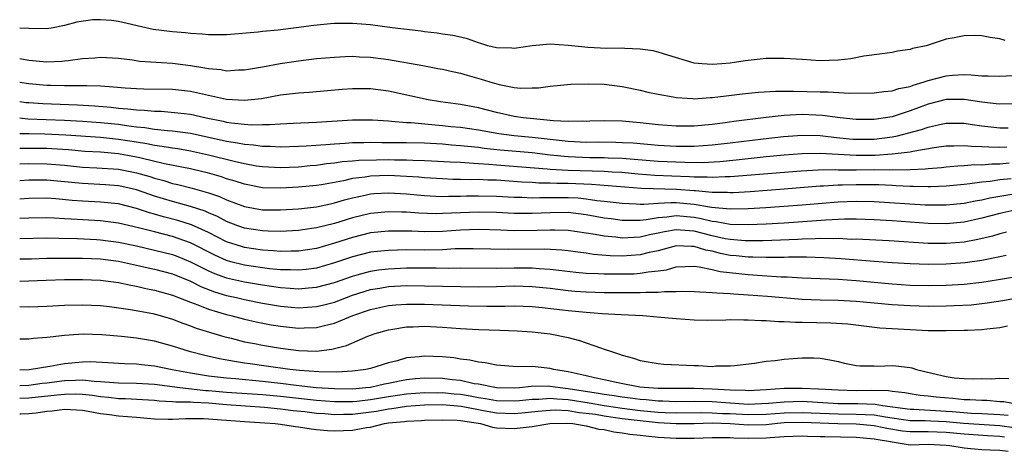
# Model space of a CAD drawing. Units: inches. Extents: x 2583000 to 2586000, y 1548000 to 1551000.
# Drawn here: x 2583000 to 2583109, y 1548370 to 1548418 of the extents above; entities that cross this region are included whole.
import ezdxf

# ---------------------------------------------------------------- set-up
doc = ezdxf.new("R2010")
doc.units = ezdxf.units.IN
doc.header["$MEASUREMENT"] = 0
doc.layers.add('LD25831548_2ft', color=9, linetype='Continuous')

msp = doc.modelspace()

# ---------------------------------------------------------------- linework, layer by layer
at = {"layer": 'LD25831548_2ft'}
for points, elevation in [([(2583109.59, 1548415.59), (2583109, 1548415.77), (2583107.92, 1548415.92), (2583107, 1548416.13), (2583106.14, 1548416.14), (2583105, 1548416.12), (2583103.91, 1548415.91), (2583103, 1548415.75), (2583100.78, 1548415), (2583099.29, 1548414.71), (2583099, 1548414.59), (2583097.6, 1548414.4), (2583097, 1548414.26), (2583095.9, 1548414.1), (2583093.87, 1548413.87), (2583092.43, 1548413.57), (2583091, 1548413.4), (2583089, 1548413.35), (2583087, 1548413.5), (2583085, 1548413.61), (2583084.41, 1548413.59), (2583083, 1548413.58), (2583080.65, 1548413.35), (2583079, 1548413.09), (2583078.09, 1548413), (2583077, 1548412.92), (2583075.88, 1548413), (2583075, 1548413.09), (2583072.05, 1548413.95), (2583071, 1548414.3), (2583070.43, 1548414.43), (2583069, 1548414.65), (2583067.3, 1548414.7), (2583067, 1548414.73), (2583065.28, 1548414.72), (2583063.17, 1548414.83), (2583062.84, 1548414.84), (2583061, 1548415.05), (2583059, 1548415.19), (2583057, 1548415.02), (2583055, 1548414.71), (2583054.73, 1548414.73), (2583053, 1548414.77), (2583052.06, 1548415), (2583051.27, 1548415.27), (2583051, 1548415.33), (2583049.79, 1548415.79), (2583049, 1548415.95), (2583048.16, 1548416.16), (2583047, 1548416.31), (2583046.41, 1548416.41), (2583045, 1548416.56), (2583044.63, 1548416.63), (2583041.42, 1548417), (2583039, 1548417.33), (2583037, 1548417.49), (2583035, 1548417.47), (2583034.56, 1548417.44), (2583032.72, 1548417.28), (2583030.75, 1548417), (2583029, 1548416.8), (2583028.75, 1548416.75), (2583027, 1548416.58), (2583026.51, 1548416.51), (2583023, 1548416.21), (2583022.24, 1548416.24), (2583021, 1548416.21), (2583020.3, 1548416.3), (2583019, 1548416.36), (2583018.44, 1548416.44), (2583017, 1548416.55), (2583014.83, 1548416.83), (2583014.01, 1548417), (2583011, 1548417.72), (2583010.19, 1548417.81), (2583009, 1548417.91), (2583008.11, 1548417.88), (2583006.37, 1548417.63), (2583005, 1548417.25), (2583003.71, 1548417), (2583003, 1548416.9), (2583001, 1548416.92), (2583000, 1548416.98)], 6884), ([(2583000, 1548413.58), (2583001, 1548413.41), (2583003, 1548413.21), (2583004.7, 1548413.3), (2583005, 1548413.32), (2583005.39, 1548413.39), (2583007, 1548413.58), (2583008.34, 1548413.66), (2583009, 1548413.73), (2583011, 1548413.63), (2583012.56, 1548413.44), (2583013.31, 1548413.31), (2583017, 1548413.06), (2583019, 1548412.82), (2583020.57, 1548412.57), (2583021, 1548412.48), (2583022.36, 1548412.36), (2583023, 1548412.24), (2583024.32, 1548412.32), (2583025, 1548412.32), (2583027, 1548412.65), (2583028.97, 1548413.03), (2583031, 1548413.35), (2583033, 1548413.58), (2583035, 1548413.76), (2583036.18, 1548413.82), (2583037, 1548413.84), (2583037.78, 1548413.78), (2583039, 1548413.73), (2583041, 1548413.47), (2583044.82, 1548412.82), (2583046.5, 1548412.5), (2583047, 1548412.4), (2583048.14, 1548412.14), (2583049, 1548411.97), (2583049.74, 1548411.74), (2583051.31, 1548411.31), (2583052.27, 1548411), (2583053.3, 1548410.7), (2583055, 1548410.38), (2583055.71, 1548410.29), (2583057, 1548410.32), (2583057.68, 1548410.32), (2583059, 1548410.5), (2583061.27, 1548410.73), (2583063.21, 1548410.79), (2583065, 1548410.73), (2583067, 1548410.47), (2583069, 1548410.07), (2583069.86, 1548409.86), (2583071, 1548409.62), (2583072.67, 1548409.33), (2583073, 1548409.25), (2583074.86, 1548409.14), (2583075, 1548409.12), (2583076.76, 1548409.24), (2583077, 1548409.24), (2583078.55, 1548409.45), (2583080.33, 1548409.67), (2583082.15, 1548409.85), (2583084.05, 1548409.95), (2583086.04, 1548409.96), (2583089, 1548409.89), (2583089.89, 1548409.89), (2583092.25, 1548409.75), (2583095, 1548409.78), (2583096.07, 1548409.93), (2583097, 1548410), (2583097.75, 1548410.25), (2583099, 1548410.49), (2583099.36, 1548410.64), (2583100.58, 1548411), (2583101, 1548411.15), (2583103, 1548411.68), (2583103.73, 1548411.73), (2583105, 1548411.8), (2583105.79, 1548411.79), (2583107, 1548411.68), (2583107.67, 1548411.67), (2583109, 1548411.62), (2583111.76, 1548411.76)], 6886), ([(2583111, 1548408.55), (2583109, 1548408.51), (2583108.57, 1548408.57), (2583107, 1548408.73), (2583105, 1548409.04), (2583103, 1548409.02), (2583101, 1548408.5), (2583099, 1548407.76), (2583097, 1548407.12), (2583096.28, 1548407), (2583095, 1548406.81), (2583093, 1548406.82), (2583091.23, 1548407), (2583089.26, 1548407.26), (2583087, 1548407.35), (2583085, 1548407.26), (2583083, 1548407.05), (2583079.4, 1548406.6), (2583078.45, 1548406.45), (2583077, 1548406.27), (2583075, 1548406.08), (2583073, 1548406.06), (2583071, 1548406.21), (2583069, 1548406.43), (2583067, 1548406.61), (2583065, 1548406.66), (2583063.39, 1548406.61), (2583063, 1548406.6), (2583062.62, 1548406.62), (2583061, 1548406.59), (2583059.34, 1548406.66), (2583059, 1548406.71), (2583057.13, 1548406.87), (2583056, 1548407), (2583055, 1548407.16), (2583053, 1548407.6), (2583051, 1548408.09), (2583049, 1548408.47), (2583046.79, 1548408.79), (2583045.41, 1548409), (2583041, 1548409.95), (2583039, 1548410.22), (2583037, 1548410.23), (2583035.85, 1548410.15), (2583032.18, 1548409.82), (2583031, 1548409.75), (2583029, 1548409.51), (2583026.88, 1548409.12), (2583025, 1548408.91), (2583023, 1548409.04), (2583019, 1548409.93), (2583017, 1548410.15), (2583013.8, 1548410.19), (2583013, 1548410.22), (2583011.71, 1548410.29), (2583010.42, 1548410.42), (2583009, 1548410.5), (2583007.46, 1548410.54), (2583007, 1548410.57), (2583005.45, 1548410.55), (2583005, 1548410.57), (2583003.42, 1548410.58), (2583003, 1548410.6), (2583001, 1548410.77), (2583000, 1548410.93)], 6888), ([(2583000, 1548408.81), (2583000.72, 1548408.72), (2583001, 1548408.7), (2583002.58, 1548408.58), (2583006.44, 1548408.44), (2583008.33, 1548408.33), (2583010.18, 1548408.18), (2583011, 1548408.08), (2583012.01, 1548408.01), (2583013, 1548407.87), (2583013.85, 1548407.85), (2583015, 1548407.73), (2583015.72, 1548407.72), (2583017.57, 1548407.57), (2583019, 1548407.39), (2583020.74, 1548407), (2583022.62, 1548406.62), (2583023, 1548406.53), (2583023.56, 1548406.44), (2583025, 1548406.28), (2583025.77, 1548406.23), (2583027, 1548406.25), (2583027.76, 1548406.24), (2583029, 1548406.34), (2583030.41, 1548406.41), (2583033, 1548406.52), (2583037, 1548406.79), (2583039.22, 1548406.78), (2583041, 1548406.65), (2583041.36, 1548406.64), (2583043, 1548406.49), (2583043.52, 1548406.48), (2583046.21, 1548406.21), (2583047, 1548406.16), (2583047.95, 1548406.05), (2583049, 1548405.94), (2583051, 1548405.65), (2583053.27, 1548405.27), (2583055, 1548405.05), (2583057, 1548404.85), (2583061, 1548404.39), (2583063, 1548404.3), (2583064.31, 1548404.31), (2583066.3, 1548404.3), (2583067, 1548404.27), (2583068.2, 1548404.2), (2583071, 1548403.95), (2583073, 1548403.83), (2583075, 1548403.84), (2583077, 1548403.98), (2583079, 1548404.2), (2583082.67, 1548404.67), (2583084.92, 1548404.92), (2583087, 1548405.08), (2583089, 1548405.04), (2583090.83, 1548404.82), (2583092.64, 1548404.64), (2583093, 1548404.62), (2583095, 1548404.63), (2583097, 1548404.88), (2583097.6, 1548405), (2583098.72, 1548405.28), (2583100.29, 1548405.71), (2583101, 1548405.97), (2583102.26, 1548406.26), (2583103, 1548406.41), (2583105, 1548406.39), (2583105.7, 1548406.3), (2583107, 1548406.09), (2583108, 1548406.01), (2583109, 1548405.89), (2583109.9, 1548405.9)], 6890), ([(2583000, 1548406.98), (2583000.9, 1548406.9), (2583005, 1548406.75), (2583007, 1548406.63), (2583009, 1548406.49), (2583011, 1548406.28), (2583011.86, 1548406.14), (2583013, 1548406), (2583013.93, 1548405.93), (2583015, 1548405.75), (2583016.42, 1548405.58), (2583017, 1548405.55), (2583019, 1548405.28), (2583022.53, 1548404.53), (2583023, 1548404.41), (2583024.23, 1548404.23), (2583025, 1548404.07), (2583026, 1548404), (2583027, 1548403.85), (2583027.84, 1548403.84), (2583029, 1548403.77), (2583031, 1548403.83), (2583031.87, 1548403.87), (2583034.03, 1548404.03), (2583035, 1548404.12), (2583036.18, 1548404.18), (2583037, 1548404.25), (2583038.25, 1548404.25), (2583039, 1548404.28), (2583040.25, 1548404.25), (2583043, 1548404.25), (2583045, 1548404.21), (2583047, 1548404.1), (2583048, 1548404), (2583049, 1548403.93), (2583049.83, 1548403.83), (2583051, 1548403.72), (2583051.63, 1548403.63), (2583053.44, 1548403.44), (2583057, 1548403.13), (2583059, 1548402.89), (2583061, 1548402.69), (2583063.41, 1548402.59), (2583065, 1548402.57), (2583065.45, 1548402.55), (2583067, 1548402.5), (2583071, 1548402.19), (2583073.96, 1548402.05), (2583075.96, 1548402.04), (2583077.85, 1548402.15), (2583079.68, 1548402.32), (2583083, 1548402.68), (2583085, 1548402.87), (2583087, 1548403.03), (2583089, 1548403.06), (2583093, 1548402.83), (2583095.14, 1548402.86), (2583097, 1548403), (2583099, 1548403.23), (2583099.3, 1548403.3), (2583101.69, 1548403.69), (2583103, 1548403.88), (2583103.88, 1548403.88), (2583105, 1548403.93), (2583105.84, 1548403.84), (2583107, 1548403.81), (2583107.76, 1548403.76), (2583109, 1548403.75), (2583109.78, 1548403.78)], 6892), ([(2583000, 1548405.27), (2583001, 1548405.24), (2583002.78, 1548405.22), (2583005.12, 1548405.12), (2583009, 1548404.84), (2583011, 1548404.64), (2583013, 1548404.31), (2583014.14, 1548404.14), (2583015, 1548403.95), (2583015.86, 1548403.86), (2583017, 1548403.65), (2583017.57, 1548403.57), (2583019, 1548403.33), (2583021, 1548402.89), (2583023.83, 1548402.17), (2583025, 1548401.91), (2583026.33, 1548401.67), (2583027, 1548401.57), (2583029, 1548401.47), (2583031, 1548401.56), (2583032.31, 1548401.69), (2583033, 1548401.74), (2583034.11, 1548401.9), (2583035, 1548401.98), (2583035.87, 1548402.13), (2583037, 1548402.21), (2583037.71, 1548402.29), (2583039.66, 1548402.34), (2583041, 1548402.35), (2583041.67, 1548402.33), (2583043, 1548402.33), (2583043.72, 1548402.28), (2583045, 1548402.26), (2583045.79, 1548402.21), (2583047.88, 1548402.12), (2583049, 1548402.05), (2583049.99, 1548402.01), (2583051, 1548401.92), (2583052.15, 1548401.85), (2583053, 1548401.77), (2583058.66, 1548401.34), (2583059, 1548401.3), (2583061, 1548401.19), (2583065, 1548401.05), (2583065.88, 1548401), (2583066.94, 1548400.94), (2583068.77, 1548400.77), (2583070.63, 1548400.62), (2583072.53, 1548400.53), (2583074.47, 1548400.47), (2583075, 1548400.43), (2583076.43, 1548400.43), (2583077, 1548400.38), (2583078.46, 1548400.46), (2583079, 1548400.46), (2583086.91, 1548401.09), (2583088.79, 1548401.21), (2583090.76, 1548401.24), (2583091, 1548401.23), (2583092.77, 1548401.23), (2583093, 1548401.22), (2583095, 1548401.24), (2583096.77, 1548401.23), (2583097, 1548401.25), (2583098.77, 1548401.23), (2583099, 1548401.25), (2583100.69, 1548401.31), (2583101, 1548401.36), (2583102.51, 1548401.49), (2583103, 1548401.55), (2583104.33, 1548401.67), (2583105, 1548401.7), (2583106.2, 1548401.8), (2583107, 1548401.78), (2583108.11, 1548401.89), (2583109, 1548401.89), (2583110.01, 1548401.99)], 6894), ([(2583110.23, 1548400.23), (2583109, 1548400.11), (2583107.92, 1548399.92), (2583107, 1548399.84), (2583105.64, 1548399.64), (2583105, 1548399.59), (2583103, 1548399.4), (2583101.33, 1548399.34), (2583101, 1548399.31), (2583099.36, 1548399.36), (2583099, 1548399.35), (2583097.45, 1548399.45), (2583097, 1548399.46), (2583095.54, 1548399.54), (2583093, 1548399.56), (2583091.5, 1548399.5), (2583091, 1548399.5), (2583089.38, 1548399.38), (2583089, 1548399.38), (2583085, 1548399.05), (2583081.22, 1548398.78), (2583079.33, 1548398.67), (2583079, 1548398.66), (2583078.69, 1548398.69), (2583077, 1548398.7), (2583075.15, 1548398.86), (2583075, 1548398.88), (2583073.03, 1548399.03), (2583069.13, 1548399.13), (2583067.27, 1548399.27), (2583063.59, 1548399.59), (2583061, 1548399.7), (2583059.71, 1548399.71), (2583059, 1548399.74), (2583057.74, 1548399.74), (2583057, 1548399.79), (2583055.84, 1548399.84), (2583053, 1548400.05), (2583052.07, 1548400.07), (2583051, 1548400.13), (2583050.11, 1548400.11), (2583049, 1548400.15), (2583048.15, 1548400.15), (2583047, 1548400.2), (2583045, 1548400.32), (2583044.38, 1548400.38), (2583043, 1548400.47), (2583041, 1548400.57), (2583039, 1548400.51), (2583038.41, 1548400.41), (2583037, 1548400.24), (2583036, 1548400), (2583033.56, 1548399.56), (2583033, 1548399.48), (2583031, 1548399.28), (2583029, 1548399.16), (2583027, 1548399.22), (2583025, 1548399.61), (2583023.96, 1548399.96), (2583023, 1548400.23), (2583022.43, 1548400.43), (2583020.88, 1548400.88), (2583020.37, 1548401), (2583019, 1548401.32), (2583016.11, 1548401.89), (2583013.49, 1548402.51), (2583013, 1548402.64), (2583011, 1548403), (2583009, 1548403.16), (2583007.26, 1548403.26), (2583005.43, 1548403.43), (2583003.56, 1548403.56), (2583003, 1548403.58), (2583000, 1548403.6)], 6896), ([(2583000, 1548401.87), (2583001, 1548401.91), (2583003, 1548401.88), (2583005, 1548401.72), (2583007, 1548401.51), (2583008.57, 1548401.43), (2583011, 1548401.27), (2583012.46, 1548401), (2583013, 1548400.89), (2583014.46, 1548400.46), (2583015, 1548400.28), (2583016.02, 1548400.02), (2583017, 1548399.71), (2583017.58, 1548399.58), (2583019.17, 1548399.17), (2583021, 1548398.65), (2583022.23, 1548398.23), (2583023, 1548397.88), (2583025, 1548397.14), (2583027, 1548396.78), (2583029, 1548396.75), (2583031, 1548396.88), (2583033, 1548397.11), (2583034.55, 1548397.45), (2583035, 1548397.53), (2583036.12, 1548397.88), (2583037, 1548398.1), (2583038.4, 1548398.4), (2583039, 1548398.54), (2583039.42, 1548398.58), (2583041, 1548398.66), (2583043, 1548398.54), (2583045, 1548398.36), (2583046.27, 1548398.27), (2583047, 1548398.26), (2583047.71, 1548398.29), (2583049, 1548398.29), (2583049.68, 1548398.32), (2583051, 1548398.34), (2583053, 1548398.3), (2583055, 1548398.17), (2583055.84, 1548398.16), (2583057, 1548398.11), (2583057.85, 1548398.15), (2583061, 1548398.15), (2583062.09, 1548398.09), (2583063, 1548398), (2583064.18, 1548397.82), (2583065, 1548397.74), (2583067, 1548397.5), (2583068.56, 1548397.44), (2583069, 1548397.41), (2583069.4, 1548397.4), (2583071, 1548397.51), (2583072.41, 1548397.59), (2583073, 1548397.57), (2583075, 1548397.39), (2583076.94, 1548397.06), (2583079, 1548396.88), (2583081, 1548396.92), (2583082.97, 1548397.03), (2583087, 1548397.33), (2583091, 1548397.67), (2583093, 1548397.74), (2583095, 1548397.7), (2583100.67, 1548397.33), (2583103, 1548397.31), (2583105, 1548397.51), (2583106.23, 1548397.77), (2583107, 1548397.88), (2583107.89, 1548398.11), (2583109, 1548398.3), (2583110.55, 1548398.55)], 6898), ([(2583111, 1548396.81), (2583109, 1548396.37), (2583107, 1548395.83), (2583105, 1548395.39), (2583103, 1548395.21), (2583101, 1548395.26), (2583097, 1548395.55), (2583095, 1548395.66), (2583093, 1548395.72), (2583091.71, 1548395.71), (2583089.63, 1548395.63), (2583085, 1548395.3), (2583083, 1548395.18), (2583081, 1548395.1), (2583079, 1548395.15), (2583077.43, 1548395.43), (2583077, 1548395.47), (2583075.78, 1548395.78), (2583075, 1548395.91), (2583073, 1548396.09), (2583071.94, 1548395.94), (2583071, 1548395.89), (2583069.65, 1548395.65), (2583069, 1548395.59), (2583067.57, 1548395.57), (2583067, 1548395.59), (2583065.75, 1548395.75), (2583065, 1548395.85), (2583063, 1548396.21), (2583061, 1548396.45), (2583059, 1548396.44), (2583057, 1548396.35), (2583056.35, 1548396.35), (2583055, 1548396.36), (2583053, 1548396.48), (2583051, 1548396.52), (2583047, 1548396.34), (2583046.32, 1548396.32), (2583044.38, 1548396.38), (2583043, 1548396.49), (2583042.5, 1548396.5), (2583041, 1548396.56), (2583039, 1548396.37), (2583037, 1548395.88), (2583035, 1548395.26), (2583033, 1548394.75), (2583031.47, 1548394.53), (2583031, 1548394.45), (2583029, 1548394.35), (2583027.62, 1548394.38), (2583027, 1548394.42), (2583025, 1548394.73), (2583024.24, 1548395), (2583023, 1548395.47), (2583022.01, 1548396.01), (2583021, 1548396.43), (2583020.61, 1548396.61), (2583019, 1548397.15), (2583017, 1548397.7), (2583015, 1548398.3), (2583014.47, 1548398.47), (2583013, 1548398.98), (2583011.35, 1548399.35), (2583011, 1548399.42), (2583009.54, 1548399.54), (2583007, 1548399.68), (2583005, 1548399.88), (2583003, 1548400.06), (2583001, 1548400.08), (2583000, 1548400)], 6900), ([(2583109.73, 1548394.27), (2583109, 1548394.11), (2583108.15, 1548393.85), (2583106.54, 1548393.46), (2583105, 1548393.18), (2583103, 1548393.01), (2583101, 1548393.03), (2583096.69, 1548393.3), (2583093, 1548393.49), (2583092.52, 1548393.48), (2583091, 1548393.56), (2583090.46, 1548393.54), (2583089, 1548393.57), (2583088.46, 1548393.54), (2583087, 1548393.52), (2583086.52, 1548393.48), (2583082.67, 1548393.33), (2583081, 1548393.31), (2583080.68, 1548393.32), (2583079, 1548393.45), (2583078.45, 1548393.55), (2583077, 1548393.87), (2583075, 1548394.38), (2583073.48, 1548394.52), (2583073, 1548394.54), (2583071.68, 1548394.32), (2583071, 1548394.16), (2583070.03, 1548393.97), (2583069, 1548393.71), (2583068.3, 1548393.7), (2583067, 1548393.62), (2583066.29, 1548393.71), (2583065, 1548393.82), (2583063.98, 1548394.02), (2583061, 1548394.46), (2583059.51, 1548394.49), (2583059, 1548394.52), (2583057.55, 1548394.45), (2583055, 1548394.43), (2583053.5, 1548394.51), (2583051, 1548394.58), (2583049, 1548394.5), (2583047, 1548394.37), (2583045, 1548394.33), (2583043.62, 1548394.38), (2583041, 1548394.39), (2583039, 1548394.19), (2583037, 1548393.7), (2583035, 1548393.06), (2583033, 1548392.48), (2583031, 1548392.17), (2583030.18, 1548392.18), (2583029, 1548392.14), (2583028.22, 1548392.22), (2583027, 1548392.29), (2583025, 1548392.58), (2583024.67, 1548392.67), (2583023, 1548393.21), (2583021, 1548394.23), (2583019.11, 1548395.11), (2583017.59, 1548395.59), (2583016, 1548396), (2583015, 1548396.3), (2583014.44, 1548396.44), (2583013, 1548396.92), (2583011, 1548397.42), (2583009, 1548397.63), (2583007, 1548397.73), (2583005.82, 1548397.82), (2583004.01, 1548397.99), (2583003, 1548398.05), (2583001, 1548398.03), (2583000, 1548397.95)], 6902), ([(2583109.69, 1548391.69), (2583109, 1548391.53), (2583107, 1548391.13), (2583105.13, 1548390.87), (2583103, 1548390.71), (2583101, 1548390.68), (2583099, 1548390.75), (2583097, 1548390.87), (2583095, 1548391.02), (2583091.33, 1548391.33), (2583089.43, 1548391.43), (2583087.49, 1548391.49), (2583085.49, 1548391.49), (2583085, 1548391.47), (2583083.48, 1548391.48), (2583083, 1548391.46), (2583081.51, 1548391.51), (2583081, 1548391.51), (2583079.65, 1548391.65), (2583079, 1548391.7), (2583077.92, 1548391.92), (2583077, 1548392.15), (2583076.28, 1548392.28), (2583075, 1548392.7), (2583074.69, 1548392.69), (2583073, 1548392.78), (2583071, 1548392.22), (2583070.01, 1548392.01), (2583069, 1548391.75), (2583067, 1548391.62), (2583065.66, 1548391.66), (2583063.81, 1548391.81), (2583063, 1548391.94), (2583062.05, 1548392.05), (2583061, 1548392.21), (2583060.29, 1548392.29), (2583058.4, 1548392.4), (2583054.37, 1548392.37), (2583050.44, 1548392.44), (2583048.41, 1548392.41), (2583047, 1548392.33), (2583045, 1548392.29), (2583043, 1548392.3), (2583041, 1548392.26), (2583040.16, 1548392.16), (2583039, 1548392.04), (2583037, 1548391.54), (2583035, 1548390.86), (2583033, 1548390.29), (2583031.87, 1548390.13), (2583031, 1548390.05), (2583030.1, 1548390.1), (2583029, 1548390.11), (2583027.78, 1548390.22), (2583027, 1548390.32), (2583025, 1548390.62), (2583023.49, 1548391), (2583023, 1548391.13), (2583021.71, 1548391.71), (2583019, 1548393.11), (2583017, 1548393.8), (2583015, 1548394.31), (2583013.22, 1548394.78), (2583011, 1548395.29), (2583009, 1548395.55), (2583005.72, 1548395.72), (2583005, 1548395.78), (2583003.82, 1548395.82), (2583003, 1548395.87), (2583001, 1548395.84), (2583000, 1548395.79)], 6904), ([(2583000, 1548393.59), (2583003, 1548393.65), (2583004.37, 1548393.63), (2583006.43, 1548393.57), (2583008.53, 1548393.47), (2583009, 1548393.44), (2583011, 1548393.18), (2583013, 1548392.75), (2583015, 1548392.28), (2583017, 1548391.78), (2583017.57, 1548391.57), (2583019, 1548390.99), (2583021, 1548389.97), (2583021.67, 1548389.67), (2583023, 1548389.19), (2583025, 1548388.74), (2583027, 1548388.41), (2583029, 1548388.13), (2583030.07, 1548388.07), (2583031, 1548387.99), (2583032.1, 1548388.1), (2583033, 1548388.15), (2583035, 1548388.68), (2583037, 1548389.39), (2583037.52, 1548389.52), (2583039, 1548389.95), (2583039.91, 1548390.09), (2583041, 1548390.22), (2583043, 1548390.3), (2583046.3, 1548390.3), (2583047.72, 1548390.28), (2583049, 1548390.3), (2583053, 1548390.29), (2583055, 1548390.32), (2583057, 1548390.32), (2583057.75, 1548390.25), (2583059, 1548390.18), (2583059.94, 1548390.06), (2583061.85, 1548389.85), (2583063, 1548389.74), (2583064.31, 1548389.69), (2583065, 1548389.64), (2583066.36, 1548389.64), (2583067, 1548389.63), (2583068.34, 1548389.66), (2583069, 1548389.71), (2583069.88, 1548389.88), (2583071, 1548389.98), (2583071.91, 1548390.09), (2583073, 1548390.41), (2583075, 1548390.49), (2583075.56, 1548390.44), (2583077, 1548390.12), (2583077.89, 1548389.89), (2583081, 1548389.56), (2583082.55, 1548389.45), (2583084.67, 1548389.33), (2583085.33, 1548389.33), (2583087, 1548389.22), (2583091, 1548389.04), (2583093, 1548388.91), (2583097, 1548388.52), (2583099, 1548388.4), (2583101, 1548388.35), (2583103, 1548388.38), (2583105, 1548388.51), (2583107, 1548388.73), (2583108.83, 1548389), (2583112.38, 1548389.62)], 6906), ([(2583000, 1548391.31), (2583001.33, 1548391.33), (2583003, 1548391.39), (2583007, 1548391.38), (2583009, 1548391.31), (2583011, 1548391.05), (2583013, 1548390.61), (2583014.3, 1548390.3), (2583015, 1548390.16), (2583017, 1548389.63), (2583019, 1548388.82), (2583020.21, 1548388.21), (2583021.65, 1548387.65), (2583023, 1548387.25), (2583024.12, 1548387), (2583025, 1548386.79), (2583027, 1548386.4), (2583029, 1548386.07), (2583031, 1548385.88), (2583033, 1548386), (2583033.81, 1548386.19), (2583035, 1548386.51), (2583037, 1548387.26), (2583039, 1548387.89), (2583040.06, 1548388.06), (2583041, 1548388.23), (2583043, 1548388.34), (2583045, 1548388.33), (2583049, 1548388.24), (2583051, 1548388.22), (2583053, 1548388.24), (2583055, 1548388.3), (2583057, 1548388.25), (2583059, 1548388.05), (2583061, 1548387.8), (2583061.73, 1548387.73), (2583063, 1548387.63), (2583065, 1548387.57), (2583069, 1548387.57), (2583069.62, 1548387.62), (2583071, 1548387.61), (2583071.69, 1548387.69), (2583073, 1548387.68), (2583073.71, 1548387.71), (2583075, 1548387.69), (2583075.63, 1548387.63), (2583077, 1548387.59), (2583077.52, 1548387.52), (2583079, 1548387.47), (2583079.42, 1548387.42), (2583081, 1548387.33), (2583083.16, 1548387.16), (2583087, 1548386.84), (2583089, 1548386.76), (2583091, 1548386.72), (2583093, 1548386.62), (2583097, 1548386.22), (2583099, 1548386.11), (2583101, 1548386.07), (2583103, 1548386.08), (2583103.89, 1548386.11), (2583105.79, 1548386.21), (2583107.59, 1548386.41), (2583109.32, 1548386.68), (2583111.1, 1548387)], 6908), ([(2583000, 1548388.84), (2583001, 1548388.86), (2583002.95, 1548388.95), (2583004.99, 1548389.01), (2583007, 1548389.03), (2583009, 1548388.96), (2583011, 1548388.68), (2583012.37, 1548388.37), (2583013, 1548388.26), (2583014.02, 1548388.02), (2583015, 1548387.83), (2583015.65, 1548387.65), (2583017, 1548387.29), (2583019, 1548386.5), (2583019.79, 1548386.21), (2583021, 1548385.7), (2583023, 1548385.11), (2583023.46, 1548385), (2583025, 1548384.59), (2583026.3, 1548384.3), (2583027.98, 1548383.98), (2583029, 1548383.82), (2583031, 1548383.6), (2583031.63, 1548383.63), (2583033, 1548383.67), (2583033.91, 1548383.91), (2583035, 1548384.16), (2583037.03, 1548385), (2583039, 1548385.67), (2583041, 1548386.11), (2583041.81, 1548386.19), (2583043, 1548386.28), (2583043.71, 1548386.29), (2583045, 1548386.28), (2583049.92, 1548386.08), (2583051.94, 1548386.06), (2583053.93, 1548386.07), (2583055, 1548386.1), (2583057, 1548386.02), (2583058.09, 1548385.91), (2583060.35, 1548385.65), (2583061, 1548385.57), (2583063, 1548385.38), (2583064.76, 1548385.24), (2583066.89, 1548385.11), (2583069.29, 1548385), (2583070.88, 1548384.88), (2583073, 1548384.69), (2583075, 1548384.54), (2583076.51, 1548384.51), (2583078.53, 1548384.53), (2583079, 1548384.56), (2583080.53, 1548384.53), (2583081, 1548384.55), (2583082.46, 1548384.46), (2583083, 1548384.46), (2583084.36, 1548384.36), (2583085, 1548384.35), (2583086.27, 1548384.27), (2583087, 1548384.27), (2583090.2, 1548384.2), (2583092.07, 1548384.07), (2583095.65, 1548383.65), (2583097, 1548383.55), (2583099, 1548383.44), (2583101, 1548383.36), (2583103, 1548383.34), (2583105, 1548383.37), (2583105.4, 1548383.4), (2583107, 1548383.45), (2583107.52, 1548383.52), (2583109, 1548383.67), (2583109.85, 1548383.85)], 6910), ([(2583000, 1548386), (2583001, 1548385.99), (2583003, 1548386.06), (2583005, 1548386.16), (2583007, 1548386.21), (2583009, 1548386.11), (2583010, 1548386), (2583012.33, 1548385.67), (2583014.79, 1548385.22), (2583015.63, 1548385), (2583017, 1548384.61), (2583018.15, 1548384.15), (2583019, 1548383.87), (2583019.62, 1548383.62), (2583022.69, 1548382.69), (2583023.51, 1548382.49), (2583025, 1548382.1), (2583026.11, 1548381.89), (2583027, 1548381.7), (2583029, 1548381.37), (2583031, 1548381.11), (2583033, 1548381.06), (2583034.72, 1548381.28), (2583036.33, 1548381.67), (2583038.71, 1548382.71), (2583039.51, 1548383), (2583041, 1548383.42), (2583041.49, 1548383.49), (2583043, 1548383.74), (2583043.75, 1548383.75), (2583045, 1548383.82), (2583047, 1548383.72), (2583049, 1548383.57), (2583051, 1548383.45), (2583053.39, 1548383.39), (2583055.31, 1548383.31), (2583057, 1548383.18), (2583059, 1548382.96), (2583061, 1548382.55), (2583062.25, 1548382.25), (2583064.59, 1548381.41), (2583065, 1548381.28), (2583065.8, 1548381), (2583066.71, 1548380.71), (2583067, 1548380.59), (2583068.26, 1548380.26), (2583069, 1548380.02), (2583071, 1548379.68), (2583071.61, 1548379.61), (2583075, 1548379.46), (2583075.47, 1548379.47), (2583077, 1548379.36), (2583077.41, 1548379.41), (2583079, 1548379.4), (2583079.47, 1548379.47), (2583081.71, 1548379.71), (2583083, 1548379.93), (2583084, 1548380), (2583085, 1548380.14), (2583087, 1548380.29), (2583088.3, 1548380.3), (2583089, 1548380.26), (2583090.08, 1548380.08), (2583091, 1548379.89), (2583091.71, 1548379.71), (2583093, 1548379.47), (2583093.42, 1548379.42), (2583095, 1548379.41), (2583095.39, 1548379.39), (2583097, 1548379.47), (2583097.43, 1548379.43), (2583099, 1548379.23), (2583099.2, 1548379.2), (2583099.73, 1548379), (2583101.41, 1548378.59), (2583103, 1548378.23), (2583103.91, 1548378.09), (2583105, 1548378), (2583106.03, 1548377.97), (2583107, 1548378), (2583108.02, 1548377.98), (2583109, 1548378.06), (2583109.99, 1548378.01)], 6912), ([(2583111, 1548375.13), (2583109.42, 1548375.42), (2583109, 1548375.43), (2583107.55, 1548375.55), (2583107, 1548375.56), (2583105.63, 1548375.63), (2583105, 1548375.64), (2583103.77, 1548375.77), (2583101.92, 1548375.92), (2583101, 1548376.04), (2583100.12, 1548376.12), (2583099, 1548376.29), (2583098.41, 1548376.41), (2583097, 1548376.55), (2583096.62, 1548376.62), (2583094.67, 1548376.67), (2583093, 1548376.65), (2583091, 1548376.7), (2583088.82, 1548376.82), (2583087, 1548376.89), (2583085, 1548376.88), (2583083, 1548376.74), (2583081, 1548376.64), (2583080.66, 1548376.66), (2583079, 1548376.7), (2583077, 1548376.82), (2583075, 1548376.89), (2583071, 1548376.9), (2583069.43, 1548377), (2583068.95, 1548377.05), (2583066.49, 1548377.51), (2583065, 1548377.85), (2583063.92, 1548378.08), (2583063, 1548378.32), (2583061.32, 1548378.68), (2583061, 1548378.76), (2583059.41, 1548379), (2583059, 1548379.12), (2583057, 1548379.33), (2583055.32, 1548379.32), (2583053, 1548379.49), (2583051.75, 1548379.75), (2583051, 1548379.82), (2583050.06, 1548380.06), (2583049, 1548380.17), (2583048.29, 1548380.29), (2583047, 1548380.43), (2583045, 1548380.51), (2583044.43, 1548380.43), (2583043, 1548380.29), (2583041.99, 1548379.99), (2583041, 1548379.75), (2583039, 1548379.11), (2583038.48, 1548379), (2583037, 1548378.82), (2583035.27, 1548378.73), (2583033.26, 1548378.74), (2583031.12, 1548378.88), (2583030.04, 1548379), (2583027.39, 1548379.39), (2583025.63, 1548379.63), (2583025, 1548379.73), (2583023.88, 1548379.88), (2583022.2, 1548380.2), (2583020.57, 1548380.57), (2583018.98, 1548380.98), (2583017, 1548381.62), (2583015, 1548382.16), (2583013, 1548382.49), (2583011.32, 1548382.68), (2583009.12, 1548382.88), (2583007.06, 1548382.94), (2583005, 1548382.79), (2583003.38, 1548382.62), (2583003, 1548382.55), (2583001.53, 1548382.47), (2583001, 1548382.39), (2583000.37, 1548382.37), (2583000, 1548382.37)], 6914), ([(2583000, 1548378.97), (2583001.06, 1548379), (2583003.37, 1548379.37), (2583005, 1548379.69), (2583007, 1548379.87), (2583007.88, 1548379.88), (2583009.79, 1548379.79), (2583011.67, 1548379.67), (2583013, 1548379.64), (2583013.56, 1548379.56), (2583015, 1548379.43), (2583016.96, 1548379), (2583019, 1548378.63), (2583021, 1548378.32), (2583023, 1548378.07), (2583024.01, 1548377.99), (2583027, 1548377.72), (2583029, 1548377.49), (2583030.74, 1548377.26), (2583032.98, 1548377.02), (2583035, 1548376.88), (2583037, 1548376.87), (2583038.47, 1548377), (2583039, 1548377.06), (2583040.58, 1548377.42), (2583041, 1548377.5), (2583042.24, 1548377.76), (2583043, 1548377.9), (2583044, 1548378), (2583045, 1548378.09), (2583047, 1548378.05), (2583048.09, 1548377.91), (2583049, 1548377.82), (2583050.53, 1548377.47), (2583051, 1548377.4), (2583053, 1548376.99), (2583055, 1548376.96), (2583055.59, 1548377), (2583056.86, 1548377.14), (2583058.82, 1548377.18), (2583059, 1548377.17), (2583060.1, 1548377), (2583061, 1548376.91), (2583062.64, 1548376.64), (2583064.37, 1548376.37), (2583065, 1548376.25), (2583066.11, 1548376.11), (2583067, 1548375.97), (2583067.87, 1548375.87), (2583069, 1548375.71), (2583069.67, 1548375.67), (2583071, 1548375.52), (2583071.51, 1548375.51), (2583073, 1548375.46), (2583075, 1548375.48), (2583077, 1548375.44), (2583081, 1548375.16), (2583083.26, 1548375.26), (2583085, 1548375.43), (2583087, 1548375.47), (2583091, 1548375.24), (2583093.21, 1548375.21), (2583095.14, 1548375.14), (2583095.93, 1548375), (2583099, 1548374.6), (2583099.41, 1548374.59), (2583102.41, 1548374.41), (2583103, 1548374.39), (2583103.68, 1548374.32), (2583105.83, 1548374.17), (2583107, 1548374.13), (2583109, 1548374.01), (2583109.92, 1548373.92)], 6916), ([(2583000, 1548377.23), (2583001, 1548377.27), (2583002.51, 1548377.49), (2583003, 1548377.54), (2583005, 1548377.8), (2583006.19, 1548377.81), (2583007, 1548377.86), (2583008.28, 1548377.72), (2583009, 1548377.69), (2583010.45, 1548377.55), (2583011, 1548377.52), (2583013, 1548377.48), (2583015, 1548377.36), (2583017.8, 1548377), (2583020.69, 1548376.69), (2583021, 1548376.68), (2583023, 1548376.49), (2583027, 1548376.23), (2583029, 1548376.03), (2583033, 1548375.61), (2583035, 1548375.45), (2583037, 1548375.45), (2583037.5, 1548375.49), (2583039, 1548375.67), (2583041, 1548375.99), (2583043, 1548376.29), (2583045, 1548376.44), (2583046.43, 1548376.43), (2583047, 1548376.44), (2583048.31, 1548376.31), (2583049, 1548376.26), (2583050.08, 1548376.08), (2583051, 1548375.91), (2583051.8, 1548375.8), (2583053, 1548375.57), (2583055, 1548375.52), (2583055.56, 1548375.56), (2583057, 1548375.71), (2583057.72, 1548375.72), (2583059, 1548375.81), (2583059.74, 1548375.74), (2583061, 1548375.68), (2583063.32, 1548375.32), (2583065, 1548375.02), (2583067, 1548374.72), (2583069, 1548374.46), (2583071, 1548374.26), (2583071.78, 1548374.22), (2583073, 1548374.18), (2583075.79, 1548374.21), (2583077, 1548374.2), (2583078.13, 1548374.13), (2583079, 1548374.1), (2583081, 1548373.99), (2583083, 1548374.04), (2583085, 1548374.2), (2583087, 1548374.24), (2583091, 1548374.08), (2583093, 1548374.05), (2583094.02, 1548374.02), (2583095, 1548373.95), (2583096.27, 1548373.73), (2583097, 1548373.64), (2583099, 1548373.35), (2583100.67, 1548373.33), (2583101.3, 1548373.3), (2583103, 1548373.23), (2583104.96, 1548373.04), (2583109, 1548372.77), (2583110.57, 1548372.57)], 6918), ([(2583109.5, 1548371.5), (2583109, 1548371.57), (2583107.63, 1548371.63), (2583105, 1548371.8), (2583103, 1548372.02), (2583101, 1548372.08), (2583100.07, 1548372.07), (2583099, 1548372.08), (2583098.15, 1548372.15), (2583096.43, 1548372.43), (2583095, 1548372.75), (2583093, 1548372.93), (2583090.97, 1548372.97), (2583087, 1548373.12), (2583085, 1548373.06), (2583084.25, 1548373), (2583083, 1548372.87), (2583081, 1548372.81), (2583079, 1548372.95), (2583077, 1548373.03), (2583075, 1548372.98), (2583073, 1548372.96), (2583071, 1548373.09), (2583069, 1548373.3), (2583067, 1548373.54), (2583065, 1548373.82), (2583064.01, 1548373.99), (2583063, 1548374.13), (2583062.2, 1548374.2), (2583061, 1548374.4), (2583059.53, 1548374.47), (2583059, 1548374.45), (2583057.66, 1548374.34), (2583055.84, 1548374.16), (2583055, 1548374.09), (2583053, 1548374.15), (2583051.58, 1548374.42), (2583051, 1548374.51), (2583049.09, 1548374.91), (2583047, 1548375.08), (2583045, 1548375.04), (2583043, 1548374.89), (2583041.38, 1548374.62), (2583041, 1548374.59), (2583039.66, 1548374.34), (2583037, 1548374), (2583036, 1548374), (2583035, 1548373.98), (2583033.93, 1548374.07), (2583033, 1548374.13), (2583031.71, 1548374.29), (2583030.41, 1548374.41), (2583029, 1548374.59), (2583027.23, 1548374.77), (2583023, 1548375.09), (2583021, 1548375.26), (2583019.34, 1548375.34), (2583019, 1548375.37), (2583017.38, 1548375.38), (2583017, 1548375.43), (2583015.5, 1548375.5), (2583015, 1548375.56), (2583013.65, 1548375.65), (2583011.75, 1548375.75), (2583011, 1548375.76), (2583009.9, 1548375.9), (2583009, 1548375.98), (2583008.11, 1548376.11), (2583007, 1548376.22), (2583006.25, 1548376.25), (2583005, 1548376.24), (2583004.17, 1548376.17), (2583001, 1548375.81), (2583000, 1548375.77)], 6920), ([(2583000, 1548374.08), (2583000.09, 1548374.09), (2583001, 1548374.12), (2583001.82, 1548374.18), (2583003, 1548374.38), (2583003.6, 1548374.4), (2583005, 1548374.6), (2583007, 1548374.47), (2583007.61, 1548374.39), (2583009, 1548374.11), (2583009.99, 1548374.01), (2583011, 1548373.86), (2583013, 1548373.71), (2583015, 1548373.54), (2583016.5, 1548373.5), (2583017, 1548373.47), (2583018.44, 1548373.56), (2583020.43, 1548373.57), (2583021, 1548373.54), (2583021.49, 1548373.49), (2583023, 1548373.39), (2583025, 1548373.23), (2583028.42, 1548373), (2583029, 1548372.93), (2583030.66, 1548372.66), (2583031, 1548372.64), (2583032.4, 1548372.4), (2583033, 1548372.35), (2583034.22, 1548372.22), (2583035, 1548372.18), (2583037, 1548372.25), (2583038.56, 1548372.56), (2583039, 1548372.61), (2583040.57, 1548373), (2583041, 1548373.06), (2583042.78, 1548373.22), (2583043, 1548373.25), (2583044.67, 1548373.33), (2583045, 1548373.36), (2583047, 1548373.42), (2583048.63, 1548373.37), (2583049, 1548373.34), (2583051.25, 1548373), (2583052.58, 1548372.58), (2583053, 1548372.53), (2583055, 1548372.43), (2583056.64, 1548372.64), (2583057, 1548372.67), (2583058.93, 1548373), (2583060.95, 1548373.05), (2583061.52, 1548373), (2583062.77, 1548372.77), (2583063, 1548372.76), (2583064.38, 1548372.38), (2583065, 1548372.32), (2583066.07, 1548372.07), (2583067, 1548371.98), (2583067.83, 1548371.83), (2583069, 1548371.72), (2583069.62, 1548371.62), (2583071, 1548371.5), (2583073, 1548371.38), (2583075, 1548371.39), (2583077, 1548371.45), (2583077.43, 1548371.43), (2583079, 1548371.43), (2583079.4, 1548371.4), (2583081, 1548371.36), (2583083, 1548371.4), (2583083.44, 1548371.44), (2583085, 1548371.54), (2583087, 1548371.62), (2583087.59, 1548371.59), (2583089, 1548371.57), (2583089.54, 1548371.54), (2583093, 1548371.48), (2583095, 1548371.31), (2583095.25, 1548371.25), (2583096.83, 1548371), (2583097, 1548370.95), (2583099, 1548370.62), (2583101, 1548370.7), (2583103, 1548370.61), (2583103.44, 1548370.56), (2583105, 1548370.29), (2583105.76, 1548370.24), (2583107, 1548370.11), (2583107.91, 1548370.09), (2583109, 1548370.02), (2583109.91, 1548369.91)], 6922)]:
    msp.add_lwpolyline(points, dxfattribs=dict(at, elevation=elevation))

doc.saveas('drawing.dxf')
